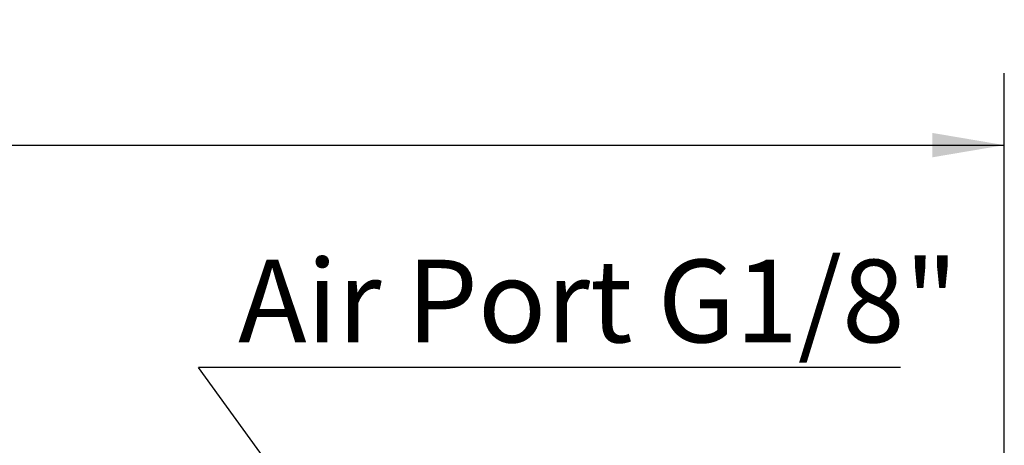
# Model space of a CAD drawing. Units: millimetres. Extents: x 0 to 648, y -1 to 558.
# Drawn here: x 358 to 399, y 180 to 197 of the extents above; entities that cross this region are included whole.
import ezdxf

# ---------------------------------------------------------------- set-up
doc = ezdxf.new("R2010")
doc.units = ezdxf.units.MM
doc.layers.add('图框', color=179, linetype='Continuous')
doc.styles.add('SLDTEXTSTYLE1', font='TXT', dxfattribs={"width": 0.7})
doc.styles.add('SLDTEXTSTYLE4', font='TXT', dxfattribs={"width": 0.605})
doc.dimstyles.new('SLDDIMSTYLE1', dxfattribs={"dimtxt": 4, "dimasz": 3, "dimexe": 0, "dimexo": 0.0625, "dimgap": 1, "dimtad": 2, "dimlfac": 2, "dimrnd": 1e-09, "dimzin": 12, "dimdsep": 46, "dimtxsty": 'SLDTEXTSTYLE1', "dimsah": 1, "dimcen": 0.09, "dimadec": 0, "dimazin": 3, "dimtfac": 1, "dimtofl": 0, "dimtmove": 0, "dimatfit": 3, "dimfxl": 0, "dimfrac": 2, "dimtolj": 1, "dimtzin": 12, "dimarcsym": 0})
doc.dimstyles.new('SLDDIMSTYLE5', dxfattribs={"dimtxt": 0.18, "dimasz": 3, "dimexe": 0, "dimexo": 0.0625, "dimgap": 0, "dimtad": 0, "dimtih": 1, "dimtoh": 1, "dimdec": 0, "dimrnd": 1e-09, "dimzin": 0, "dimdsep": 46, "dimtxsty": 'Standard', "dimsah": 1, "dimcen": 0.09, "dimadec": 0, "dimazin": 0, "dimtfac": 3, "dimtdec": 0, "dimtofl": 0, "dimtmove": 0, "dimatfit": 3, "dimfxl": 0, "dimfrac": 2, "dimtolj": 1, "dimtzin": 0, "dimarcsym": 0})

# ---------------------------------------------------------------- blocks, each defined once
blk = doc.blocks.new('_D_5')
at = {"layer": '图框'}
for p, q in [((160.192, 174.237), (160.192, 195.138)), ((399.192, 179.237), (399.192, 195.138)), ((160.192, 192.138), (399.192, 192.138))]:
    blk.add_line(p, q, dxfattribs=at)
for points in [[(160.192, 192.138), (163.192, 191.63), (163.192, 192.646)], [(399.192, 192.138), (396.192, 192.646), (396.192, 191.63)]]:
    blk.add_solid(points, dxfattribs=at)
at = {"layer": '图框', "insert": (275.861, 197.295), "char_height": 4, "attachment_point": 1, "style": 'SLDTEXTSTYLE1'}
blk.add_mtext('478', dxfattribs=at)
blk = doc.blocks.new('SW_NOTE_6')
at = {"layer": '图框', "color": 0}
blk.add_line((29.225, 0), (0, 0), dxfattribs=at)
at = {"layer": '图框', "color": 0, "insert": (1.651, 4.483), "char_height": 3.43958, "attachment_point": 1, "style": 'SLDTEXTSTYLE4'}
blk.add_mtext('Air Port G1/8"', dxfattribs=at)

msp = doc.modelspace()

# ---------------------------------------------------------------- block references
at = {"layer": '图框'}
msp.add_blockref('SW_NOTE_6', (365.637986, 182.890891), dxfattribs=at)

# ---------------------------------------------------------------- dimensions: what is measured, and where the dimension line sits
dim = msp.add_linear_dim(base=(399.191653, 192.138324), p1=(160.191653, 174.237473), p2=(399.191653, 179.237473), dimstyle='SLDDIMSTYLE1', dxfattribs=at)
dim.commit()
dim.dimension.update_dxf_attribs({"geometry": '_D_5', "text_midpoint": (279.691653, 192.138324), "dimtype": 160})

# ---------------------------------------------------------------- leaders
msp.add_leader([(375.552882, 169.202452), (365.637986, 182.890891)], dimstyle='SLDDIMSTYLE5', dxfattribs=at)

doc.saveas('drawing.dxf')
